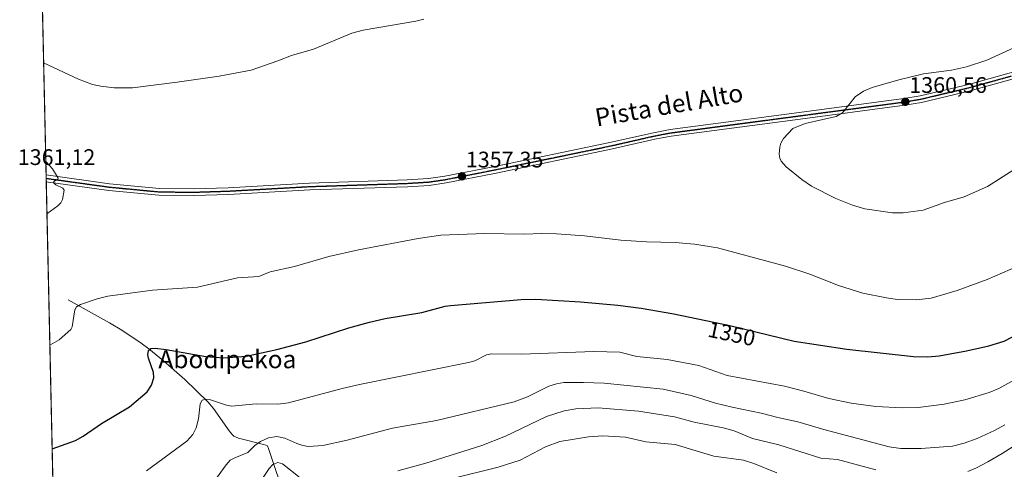
# Model space of a CAD drawing. Units: metres. Extents: x 651228 to 654684, y 4755546 to 4757935.
# Drawn here: x 651228 to 651666, y 4757438 to 4757638 of the extents above; entities that cross this region are included whole.
import ezdxf
from ezdxf.enums import TextEntityAlignment as Align

# ---------------------------------------------------------------- set-up
doc = ezdxf.new("R2010")
doc.units = ezdxf.units.M
doc.header["$MEASUREMENT"] = 0
doc.linetypes.add('TRAZO_Y_PUNTO', pattern=[1, 0.5, -0.25, 0, -0.25])
doc.linetypes.add('TRAZOS2', pattern=[0.375, 0.25, -0.125])
for name, color, linetype, lineweight in [('Carátula', 7, 'Continuous', 5), ('Comarca CxS', 133, 'Continuous', 0), ('Comunidad Autónoma CxS', 142, 'Continuous', 0), ('Corriente natural lineal', 142, 'Continuous', 13), ('Curva de nivel maestra', 36, 'Continuous', 30), ('Curva de nivel normal', 36, 'Continuous', 0), ('Espacio natural protegido CxS', 2, 'Continuous', 0), ('Municipio CxS', 142, 'Continuous', 0), ('Pastizal CxS', 92, 'Continuous', 0), ('Pista no pavimentada', 254, 'Continuous', 13), ('Pista no pavimentada Cxs', 254, 'Continuous', 0), ('Pista pavimentada eje', 135, 'TRAZO_Y_PUNTO', 0), ('Provincia CxS', 1, 'Continuous', 0), ('Punto de cota en terreno', 7, 'Continuous', 0), ('Ruta', 19, 'TRAZOS2', 30), ('Rótulo de curva de nivel directora', 19, 'Continuous', 0), ('Rótulo de punto de cota en terreno', 19, 'Continuous', 0), ('Texto cartográfico', 19, 'Continuous', 0)]:
    doc.layers.add(name, color=color, linetype=linetype, lineweight=lineweight)
doc.styles.add('Arial', font='txt', dxfattribs={"height": 0.2})

# ---------------------------------------------------------------- blocks, each defined once
blk = doc.blocks.new('*U158')
at = {"layer": 'Pastizal CxS', "color": 92, "linetype": 'Continuous', "lineweight": 0}
blk.add_polyline3d([(651249.84, 4757117.98, 1314.17), (651236.66, 4757714.61, 1332.54)], dxfattribs=at)
blk = doc.blocks.new('*U166')
at = {"layer": 'Curva de nivel normal', "color": 36, "linetype": 'Continuous', "lineweight": 0}
blk.add_polyline3d([(651672.61, 4757479.55, 1345), (651663.36, 4757474.48, 1345), (651659.08, 4757472.64, 1345), (651648.2, 4757469.4, 1345), (651639.03, 4757467.5, 1345), (651627.42, 4757466.04, 1345), (651620.32, 4757465.81, 1345), (651608.68, 4757466.42, 1345), (651597.71, 4757467.94, 1345), (651587.74, 4757469.99, 1345), (651576.68, 4757473.17, 1345), (651568.11, 4757475.47, 1345), (651542.66, 4757480.23, 1345), (651530.04, 4757484.69, 1345), (651515.95, 4757487.32, 1345), (651502.43, 4757488.65, 1345), (651494.9, 4757490.56, 1345), (651483.34, 4757490.88, 1345), (651451.15, 4757489.62, 1345), (651437.82, 4757489.9, 1345), (651435.55, 4757489.45, 1345), (651430.4, 4757486.74, 1345), (651427.66, 4757485.94, 1345), (651379.17, 4757476.24, 1345), (651371.47, 4757474.46, 1345), (651347.64, 4757468.09, 1345), (651342.88, 4757467.42, 1345), (651333.23, 4757467.58, 1345), (651322.32, 4757466.64, 1345), (651320.12, 4757467, 1345), (651312.43, 4757469.55, 1345), (651310.86, 4757469.67, 1345), (651309.25, 4757469.25, 1345), (651308.38, 4757467.62, 1345), (651307.68, 4757460.94, 1345), (651306.63, 4757456.9, 1345), (651305.09, 4757453.98, 1345), (651302.38, 4757451.04, 1345), (651284.52, 4757437.86, 1345)], dxfattribs=at)
blk = doc.blocks.new('*U186')
at = {"layer": 'Curva de nivel normal', "color": 36, "linetype": 'Continuous', "lineweight": 0}
blk.add_polyline3d([(651314.47, 4757432.87, 1340), (651319.88, 4757440.42, 1340), (651321.74, 4757442.5, 1340), (651323.73, 4757443.63, 1340), (651329.6, 4757445.93, 1340), (651332.67, 4757449.05, 1340), (651335.16, 4757450.84, 1340), (651338.74, 4757452.49, 1340), (651342.46, 4757453.02, 1340), (651346.05, 4757452.36, 1340), (651351.39, 4757450.02, 1340), (651353.93, 4757449.02, 1340), (651356.43, 4757448.59, 1340), (651362.88, 4757449.03, 1340), (651373.7, 4757451.44, 1340), (651393.79, 4757456.75, 1340), (651413.42, 4757460.16, 1340), (651447.95, 4757468.47, 1340), (651453.83, 4757470.66, 1340), (651463.34, 4757475.46, 1340), (651466.69, 4757476.5, 1340), (651470.06, 4757477.04, 1340), (651478.79, 4757477.14, 1340), (651487.91, 4757476.72, 1340), (651514.1, 4757474.09, 1340), (651526.62, 4757471.29, 1340), (651537.36, 4757467.95, 1340), (651544.77, 4757466.07, 1340), (651557.69, 4757463.52, 1340), (651565.11, 4757461.46, 1340), (651574.04, 4757459.65, 1340), (651585.54, 4757456.14, 1340), (651614.54, 4757448.47, 1340), (651619.82, 4757447.78, 1340), (651628.86, 4757447.68, 1340), (651642.81, 4757448.73, 1340), (651647.97, 4757450.14, 1340), (651653.65, 4757452.18, 1340), (651661.39, 4757455.7, 1340), (651665.98, 4757458.3, 1340)], dxfattribs=at)
blk = doc.blocks.new('*U194')
at = {"layer": 'Curva de nivel normal', "color": 36, "linetype": 'Continuous', "lineweight": 0}
for points in [[(651671.29, 4757449.63, 1335), (651664.83, 4757445.46, 1335), (651658.45, 4757441.81, 1335), (651653.42, 4757439.15, 1335), (651649.54, 4757437.53, 1335)], [(651608.67, 4757438.22, 1335), (651591.69, 4757442.82, 1335), (651584.17, 4757443.43, 1335), (651565.57, 4757449.39, 1335), (651553.92, 4757452.15, 1335), (651545.74, 4757455.56, 1335), (651540.86, 4757457, 1335), (651527.94, 4757459.48, 1335), (651519.25, 4757461.89, 1335), (651503.16, 4757464.34, 1335), (651485.26, 4757465.86, 1335), (651475.34, 4757465.38, 1335), (651470.08, 4757464.54, 1335), (651462.3, 4757461.93, 1335), (651444.04, 4757453.21, 1335), (651433.62, 4757449.04, 1335), (651408.64, 4757441.27, 1335), (651396.18, 4757437.87, 1335)], [(651352.79, 4757434.7, 1335), (651344.99, 4757440.96, 1335), (651342.86, 4757441.52, 1335), (651340.62, 4757440.59, 1335), (651338.97, 4757438.89, 1335), (651335.11, 4757433.13, 1335)]]:
    blk.add_polyline3d(points, dxfattribs=at)
blk = doc.blocks.new('*U202')
at = {"layer": 'Curva de nivel normal', "color": 36, "linetype": 'Continuous', "lineweight": 0}
for points in [[(651407.8, 4757638.67, 1355), (651404.21, 4757637.77, 1355), (651380.85, 4757633.68, 1355), (651375.77, 4757632.41, 1355), (651358.75, 4757625.34, 1355), (651349, 4757622.51, 1355), (651342.9, 4757620.03, 1355), (651331.06, 4757615.97, 1355), (651316.76, 4757613.27, 1355), (651298.14, 4757610.57, 1355), (651278.25, 4757608.12, 1355), (651270.14, 4757608.08, 1355), (651264.26, 4757608.8, 1355), (651260.51, 4757609.61, 1355), (651254.32, 4757611.9, 1355), (651238.77, 4757619.18, 1355), (651238.77, 4757619.18, 1355)], [(651241.54, 4757493.76, 1355), (651245.67, 4757496.07, 1355), (651250.93, 4757500.65, 1355), (651251.47, 4757501.88, 1355), (651252.58, 4757509.35, 1355), (651253.34, 4757510.75, 1355), (651255.17, 4757511.77, 1355), (651262.53, 4757514.35, 1355), (651267.35, 4757515.42, 1355), (651287.2, 4757518.16, 1355), (651307.24, 4757519.54, 1355), (651324.88, 4757523.67, 1355), (651334.36, 4757524.15, 1355), (651339.42, 4757526.22, 1355), (651350.33, 4757528.65, 1355), (651365.59, 4757533.06, 1355), (651378.7, 4757536.03, 1355), (651405.18, 4757541.16, 1355), (651415.25, 4757542.65, 1355), (651434.73, 4757543.36, 1355), (651452.31, 4757542.99, 1355), (651460.23, 4757543.29, 1355), (651466.7, 4757543.17, 1355), (651479.11, 4757542.29, 1355), (651495.39, 4757540.37, 1355), (651506.68, 4757539.66, 1355), (651519.51, 4757539.38, 1355), (651528.09, 4757538.63, 1355), (651538.26, 4757536.9, 1355), (651568.48, 4757528.81, 1355), (651579.38, 4757525.28, 1355), (651592.09, 4757520.26, 1355), (651602.84, 4757516.75, 1355), (651613.38, 4757514.66, 1355), (651618.21, 4757514.05, 1355), (651626.58, 4757513.87, 1355), (651633.28, 4757514.64, 1355), (651644.83, 4757517.96, 1355), (651658.17, 4757522.89, 1355), (651671.73, 4757528.77, 1355)]]:
    blk.add_polyline3d(points, dxfattribs=at)
blk = doc.blocks.new('*U215')
at = {"layer": 'Curva de nivel maestra', "color": 36, "linetype": 'Continuous', "lineweight": 30}
blk.add_polyline3d([(651242.56, 4757447.57, 1350), (651252.95, 4757451.34, 1350), (651256.31, 4757453.2, 1350), (651264.51, 4757458.8, 1350), (651276.96, 4757466.25, 1350), (651284.75, 4757472.98, 1350), (651286.79, 4757475.93, 1350), (651287.76, 4757479.11, 1350), (651287.63, 4757481.56, 1350), (651285.41, 4757487.88, 1350), (651285.14, 4757489.39, 1350), (651285.45, 4757491.26, 1350), (651286.43, 4757492.24, 1350), (651288.42, 4757492.35, 1350), (651293.19, 4757491.7, 1350), (651310.84, 4757488.59, 1350), (651318.83, 4757488.04, 1350), (651328.79, 4757488.85, 1350), (651342.39, 4757491.76, 1350), (651355.31, 4757495.24, 1350), (651374.46, 4757501.37, 1350), (651383.63, 4757503.97, 1350), (651390.57, 4757505.52, 1350), (651406.9, 4757508.21, 1350), (651417.21, 4757510.96, 1350), (651419.64, 4757511.35, 1350), (651450.98, 4757514.05, 1350), (651457.58, 4757514.19, 1350), (651477.36, 4757512.97, 1350), (651493.99, 4757511.5, 1350), (651504.34, 4757510.2, 1350), (651518.87, 4757507.68, 1350), (651543.84, 4757502.44, 1350), (651572.37, 4757495.46, 1350), (651595.76, 4757491.96, 1350), (651625.37, 4757488.71, 1350), (651631.78, 4757488.5, 1350), (651636.87, 4757488.93, 1350), (651649.03, 4757491.1, 1350), (651658.83, 4757493.32, 1350), (651665.73, 4757495.53, 1350), (651672.86, 4757499.19, 1350)], dxfattribs=at)
blk = doc.blocks.new('5PATER')
at = {"layer": 'Carátula', "linetype": 'Continuous', "lineweight": 5}
h = blk.add_hatch(color=250, dxfattribs=at)
edge = h.paths.add_edge_path()
edge.add_ellipse((0, 0.01), major_axis=(-1.33, -1.34), ratio=0.999422, start_angle=0, end_angle=360)

msp = doc.modelspace()

# ---------------------------------------------------------------- linework, layer by layer
at = {"layer": 'Comarca CxS', "color": 133, "linetype": 'Continuous', "lineweight": 0}
msp.add_polyline3d([(654684.11, 4755622.02, 979.8), (651284.56, 4755546.17, 910.73), (651233.46, 4757859.5, 1301.98), (654631.83, 4757935.37, 1420.52), (654684.11, 4755622.02, 979.8)], close=True, dxfattribs=at)
at = {"layer": 'Comunidad Autónoma CxS', "color": 142, "linetype": 'Continuous', "lineweight": 0}
msp.add_polyline3d([(654684.11, 4755622.02, 979.8), (651284.56, 4755546.17, 910.73), (651233.46, 4757859.5, 1301.98), (654631.83, 4757935.37, 1420.52), (654684.11, 4755622.02, 979.8)], close=True, dxfattribs=at)
at = {"layer": 'Corriente natural lineal', "color": 142, "linetype": 'Continuous', "lineweight": 13}
msp.add_polyline3d([(651249.63, 4757513.8, 1355.62), (651268.05, 4757503.68, 1352.69), (651273.49, 4757500.43, 1351.95), (651282.09, 4757494.6, 1350.56), (651285.52, 4757492.04, 1350.05), (651292.05, 4757486.79, 1349.06), (651301.56, 4757478.36, 1347.31), (651311.83, 4757468.44, 1344.59), (651314.33, 4757465.52, 1344.24), (651321.26, 4757455.55, 1342.27), (651322.65, 4757453.78, 1341.89), (651323.32, 4757453.19, 1341.78), (651325.32, 4757452.37, 1341.61), (651336.57, 4757449.6, 1339.29), (651337.6, 4757449.26, 1338.91), (651338.21, 4757448.87, 1338.6), (651338.7, 4757447.8, 1338.07), (651346.44, 4757424.73, 1330.53)], dxfattribs=at)
at = {"layer": 'Curva de nivel normal', "color": 36, "linetype": 'Continuous', "lineweight": 0}
for points in [[(651670.08, 4757625.85, 1360), (651657.98, 4757620.38, 1360), (651648.91, 4757617.47, 1360), (651642.31, 4757615.97, 1360), (651629.85, 4757614.25, 1360), (651618.88, 4757611.62, 1360), (651606.98, 4757608.17, 1360), (651603.16, 4757606.67, 1360), (651599.48, 4757604.02, 1360), (651593.92, 4757597.03, 1360), (651591.01, 4757595.39, 1360), (651577.3, 4757592.29, 1360), (651571.74, 4757589.97, 1360), (651567.65, 4757585.56, 1360), (651566.49, 4757583.54, 1360), (651565.95, 4757581.65, 1360), (651565.72, 4757578.65, 1360), (651566.07, 4757576.77, 1360), (651566.66, 4757575.55, 1360), (651568.85, 4757572.92, 1360), (651575.83, 4757567.32, 1360), (651580.1, 4757564.45, 1360), (651590.86, 4757558.88, 1360), (651598.35, 4757555.87, 1360), (651603.84, 4757554.33, 1360), (651616.13, 4757552.58, 1360), (651620.75, 4757552.54, 1360), (651627.44, 4757553.38, 1360), (651629.76, 4757553.64, 1360), (651639.17, 4757557.1, 1360), (651647.95, 4757559.68, 1360), (651658.32, 4757564.16, 1360), (651670.18, 4757571.73, 1360)], [(651239.74, 4757575.32, 1360), (651239.74, 4757575.32, 1360), (651242.7, 4757572.03, 1360), (651245.2, 4757567.95, 1360), (651245.04, 4757567.53, 1360), (651243.37, 4757566.44, 1360), (651243.34, 4757565.69, 1360), (651244.22, 4757564.97, 1360), (651247.29, 4757563.49, 1360), (651247.84, 4757562.53, 1360), (651247.11, 4757558.46, 1360), (651246.49, 4757556.99, 1360), (651245.16, 4757555.6, 1360), (651240.25, 4757552.02, 1360)], [(651564.63, 4757436.93, 1330), (651554.49, 4757441.14, 1330), (651549.87, 4757442.59, 1330), (651536.7, 4757444.33, 1330), (651519.45, 4757449.59, 1330), (651506.43, 4757450.76, 1330), (651497.35, 4757452.77, 1330), (651487.35, 4757453.43, 1330), (651480.98, 4757452.99, 1330), (651468.21, 4757450.89, 1330), (651461.9, 4757448.48, 1330), (651450.55, 4757442.54, 1330), (651440.85, 4757439.51, 1330), (651419.92, 4757434.24, 1330)]]:
    msp.add_polyline3d(points, dxfattribs=at)
at = {"layer": 'Espacio natural protegido CxS', "color": 2, "linetype": 'Continuous', "lineweight": 0}
for points in [[(651265.6, 4756404.39, 1016.45), (651233.46, 4757859.5, 1301.98), (654631.83, 4757935.37, 1420.52)], [(651265.6, 4756404.39, 1016.45), (651254.92, 4756887.91, 1272.64), (651233.46, 4757859.5, 1301.98), (654631.83, 4757935.37, 1420.52)]]:
    msp.add_polyline3d(points, dxfattribs=at)
at = {"layer": 'Municipio CxS', "color": 142, "linetype": 'Continuous', "lineweight": 0}
msp.add_polyline3d([(651254.92, 4756887.91, 1272.64), (651233.46, 4757859.5, 1301.98), (654631.83, 4757935.37, 1420.52)], dxfattribs=at)
at = {"layer": 'Pastizal CxS', "color": 92, "linetype": 'Continuous', "lineweight": 0}
msp.add_polyline3d([(651249.84, 4757117.99, 1314.17), (651239.94, 4757566.33, 1360.29), (651239.9, 4757567.85, 1360.23), (651239.87, 4757569.37, 1360.18), (651236.66, 4757714.61, 1332.54)], dxfattribs=at)
at = {"layer": 'Pista no pavimentada', "color": 254, "linetype": 'Continuous', "lineweight": 13}
for points in [[(651239.87, 4757569.37, 1360.18), (651268.09, 4757565.47, 1358.95), (651290.21, 4757563.35, 1358.44), (651305.45, 4757563.2, 1358.14), (651320.74, 4757563.68, 1357.92), (651357.01, 4757565.71, 1357.25), (651400.41, 4757567.13, 1356.95), (651409.85, 4757567.72, 1357.15), (651417.16, 4757568.79, 1357.27), (651438.57, 4757573.01, 1357.34), (651489.72, 4757583.57, 1358.41), (651509.87, 4757588.15, 1358.86), (651517.29, 4757589.56, 1358.95), (651572.37, 4757596.85, 1359.44), (651621.07, 4757603.29, 1360.46), (651628.4, 4757604.55, 1360.5), (651649.93, 4757609.65, 1360.47), (651687.11, 4757619.98, 1360.66)], [(651687.89, 4757617.08, 1360.71), (651650.67, 4757606.75, 1360.65), (651629, 4757601.61, 1360.68), (651621.54, 4757600.33, 1360.62), (651572.77, 4757593.87, 1359.46), (651517.77, 4757586.6, 1359), (651510.49, 4757585.21, 1358.87), (651490.36, 4757580.63, 1358.34), (651439.17, 4757570.07, 1357.17), (651417.66, 4757565.83, 1357.06), (651410.15, 4757564.74, 1356.93), (651400.55, 4757564.13, 1356.8)], [(651239.94, 4757566.33, 1360.29), (651239.87, 4757569.37, 1360.18)], [(651400.55, 4757564.13, 1356.8), (651357.15, 4757562.71, 1357.19), (651320.88, 4757560.68, 1357.76), (651305.49, 4757560.2, 1358.17), (651290.05, 4757560.35, 1358.38), (651267.75, 4757562.49, 1359.03), (651239.94, 4757566.33, 1360.29), (651239.94, 4757566.33, 1360.29)]]:
    msp.add_polyline3d(points, dxfattribs=at)
at = {"layer": 'Pista no pavimentada Cxs', "color": 254, "linetype": 'Continuous', "lineweight": 0}
msp.add_polyline3d([(651687.89, 4757617.08, 1360.71), (651650.67, 4757606.75, 1360.65), (651629, 4757601.61, 1360.68), (651621.54, 4757600.33, 1360.62), (651572.77, 4757593.87, 1359.46), (651517.77, 4757586.6, 1359), (651510.49, 4757585.21, 1358.87), (651490.36, 4757580.63, 1358.34), (651439.17, 4757570.07, 1357.17), (651417.66, 4757565.83, 1357.06), (651410.15, 4757564.74, 1356.93), (651400.55, 4757564.13, 1356.8), (651400.55, 4757564.13, 1356.8), (651357.15, 4757562.71, 1357.19), (651320.88, 4757560.68, 1357.76), (651305.49, 4757560.2, 1358.17), (651290.05, 4757560.35, 1358.38), (651267.75, 4757562.49, 1359.03), (651239.94, 4757566.33, 1360.29), (651239.94, 4757566.33, 1360.29), (651239.87, 4757569.37, 1360.18), (651268.09, 4757565.47, 1358.95), (651290.21, 4757563.35, 1358.44), (651305.45, 4757563.2, 1358.14), (651320.74, 4757563.68, 1357.92), (651357.01, 4757565.71, 1357.25), (651400.41, 4757567.13, 1356.95), (651409.85, 4757567.72, 1357.15), (651417.16, 4757568.79, 1357.27), (651438.57, 4757573.01, 1357.34), (651489.72, 4757583.57, 1358.41), (651509.87, 4757588.15, 1358.86), (651517.29, 4757589.56, 1358.95), (651572.37, 4757596.85, 1359.44), (651621.07, 4757603.29, 1360.46), (651628.4, 4757604.55, 1360.5), (651649.93, 4757609.65, 1360.47), (651687.11, 4757619.98, 1360.66)], dxfattribs=at)
at = {"layer": 'Pista pavimentada eje', "color": 135, "linetype": 'TRAZO_Y_PUNTO', "lineweight": 0}
msp.add_polyline3d([(651239.9, 4757567.85, 1360.23), (651239.91, 4757567.85, 1360.23), (651267.92, 4757563.98, 1359), (651290.13, 4757561.85, 1358.41), (651305.47, 4757561.7, 1358.16), (651320.81, 4757562.18, 1357.85), (651357.08, 4757564.21, 1357.23), (651400.48, 4757565.63, 1356.88), (651405.2, 4757565.93, 1356.94), (651410, 4757566.23, 1357.04), (651413.76, 4757566.78, 1357.12), (651417.41, 4757567.31, 1357.17), (651438.87, 4757571.54, 1357.25), (651464.45, 4757576.82, 1357.82), (651490.04, 4757582.1, 1358.38), (651500.11, 4757584.39, 1358.52), (651510.18, 4757586.68, 1358.86), (651513.82, 4757587.38, 1358.93), (651517.53, 4757588.08, 1358.95), (651545.07, 4757591.73, 1359.18), (651596.92, 4757598.58, 1360.04), (651621.31, 4757601.81, 1360.54), (651628.7, 4757603.08, 1360.57), (651639.54, 4757605.65, 1360.49), (651650.3, 4757608.2, 1360.53), (651668.91, 4757613.37, 1360.67)], dxfattribs=at)
at = {"layer": 'Provincia CxS', "color": 1, "linetype": 'Continuous', "lineweight": 0}
msp.add_polyline3d([(654684.11, 4755622.02, 979.8), (651284.56, 4755546.17, 910.73), (651233.46, 4757859.5, 1301.98), (654631.83, 4757935.37, 1420.52), (654684.11, 4755622.02, 979.8)], close=True, dxfattribs=at)
at = {"layer": 'Ruta', "color": 19, "linetype": 'TRAZOS2', "lineweight": 30}
msp.add_polyline3d([(651239.9, 4757567.85, 1360.23), (651239.91, 4757567.85, 1360.23), (651267.92, 4757563.98, 1359), (651290.13, 4757561.85, 1358.41), (651305.47, 4757561.7, 1358.16), (651320.81, 4757562.18, 1357.85), (651357.08, 4757564.21, 1357.23), (651400.48, 4757565.63, 1356.88), (651405.2, 4757565.93, 1356.94), (651410, 4757566.23, 1357.04), (651413.76, 4757566.78, 1357.12), (651417.41, 4757567.31, 1357.17), (651438.87, 4757571.54, 1357.25), (651464.45, 4757576.82, 1357.82), (651490.04, 4757582.1, 1358.38), (651500.11, 4757584.39, 1358.52), (651510.18, 4757586.68, 1358.86), (651513.82, 4757587.38, 1358.93), (651517.53, 4757588.08, 1358.95), (651545.07, 4757591.73, 1359.18), (651596.92, 4757598.58, 1360.04), (651621.31, 4757601.81, 1360.54), (651628.7, 4757603.08, 1360.57), (651639.54, 4757605.65, 1360.49), (651650.3, 4757608.2, 1360.53), (651668.91, 4757613.37, 1360.67)], dxfattribs=at)

# ---------------------------------------------------------------- block references
at = {"layer": 'Curva de nivel maestra', "color": 36, "linetype": 'Continuous', "lineweight": 30}
msp.add_blockref('*U215', (0, 0), dxfattribs=at)
at = {"layer": 'Curva de nivel normal', "color": 36, "linetype": 'Continuous', "lineweight": 0}
for name in ['*U194', '*U186', '*U166', '*U202']:
    msp.add_blockref(name, (0, 0), dxfattribs=at)
at = {"layer": 'Pastizal CxS', "color": 92, "linetype": 'Continuous', "lineweight": 0}
msp.add_blockref('*U158', (0, 0), dxfattribs=at)
at = {"layer": 'Punto de cota en terreno', "linetype": 'Continuous', "lineweight": 0}
for p in [(651621.79, 4757601.89, 1360.56), (651424.7, 4757568.75, 1357.35)]:
    msp.add_blockref('5PATER', p, dxfattribs=at)

# ---------------------------------------------------------------- texts
at = {"layer": 'Rótulo de curva de nivel directora', "color": 19, "linetype": 'Continuous', "lineweight": 0, "style": 'Arial'}
msp.add_text('1350', height=7, rotation=-11.9661, dxfattribs=at).set_placement((651544.62, 4757498.77), align=Align.MIDDLE_CENTER)
at = {"layer": 'Rótulo de punto de cota en terreno', "color": 19, "linetype": 'Continuous', "lineweight": 0, "style": 'Arial'}
for s, p in [('1360,56', (651623.55, 4757603.65)), ('1361,12', (651227.29, 4757571.6)), ('1357,35', (651426.46, 4757570.51))]:
    msp.add_text(s, height=7, dxfattribs=at).set_placement(p, align=Align.BOTTOM_LEFT)
at = {"layer": 'Texto cartográfico', "color": 19, "linetype": 'Continuous', "lineweight": 0, "style": 'Arial'}
msp.add_text('Pista del Alto', height=8, rotation=9.8513, dxfattribs=at).set_placement((651516.73, 4757600.46), align=Align.MIDDLE_CENTER)
msp.add_text('Abodipekoa', height=8, dxfattribs=at).set_placement((651320.45, 4757487.44), align=Align.MIDDLE_CENTER)

doc.saveas('drawing.dxf')
